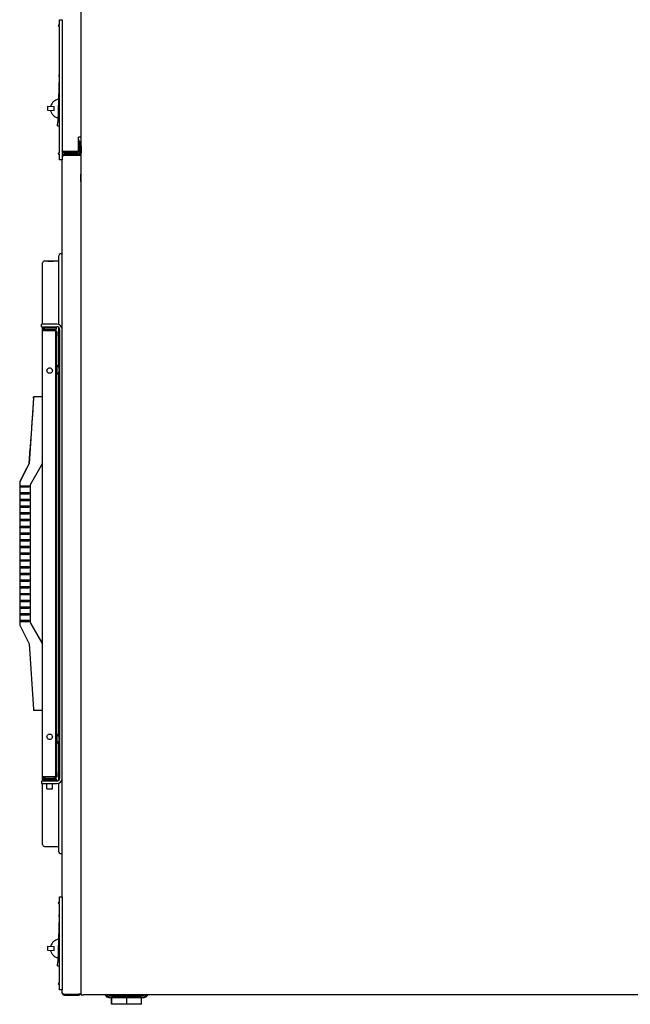
# Model space of a CAD drawing. Units: inches. Extents: x 48 to 333, y -247 to 150.
# Drawn here: x 168 to 196, y 26 to 72 of the extents above; entities that cross this region are included whole.
import ezdxf

# ---------------------------------------------------------------- set-up
doc = ezdxf.new("R2010")
doc.units = ezdxf.units.IN
doc.header["$LTSCALE"] = 16.666667
doc.header["$MEASUREMENT"] = 0
doc.layers.add('Visible Edges(Dexter)', color=7, linetype='Continuous', lineweight=25)

msp = doc.modelspace()

# ---------------------------------------------------------------- linework, layer by layer
at = {"layer": 'Visible Edges(Dexter)'}
for p, q in [((170.992, 65.962), (170.992, 105.127)), ((170.992, 66.311), (170.992, 105.124)), ((169.962, 71.513), (169.992, 71.513)), ((169.992, 71.453), (169.962, 71.453)), ((169.992, 71.513), (169.992, 71.766)), ((169.992, 71.766), (170.117, 71.766)), ((169.992, 65.578), (169.992, 71.453)), ((170.117, 71.766), (170.117, 65.266)), ((169.986, 69.121), (169.913, 67.029)), ((169.986, 69.121), (169.992, 69.307)), ((169.438, 67.752), (169.431, 67.564)), ((169.438, 67.752), (169.75, 67.741)), ((169.744, 67.553), (169.75, 67.741)), ((169.431, 67.564), (169.744, 67.553)), ((169.906, 66.842), (169.913, 67.029)), ((169.906, 66.842), (169.992, 66.839)), ((170.992, 66.311), (170.882, 66.311)), ((170.882, 65.657), (170.882, 66.311)), ((170.892, 66.186), (170.882, 66.186)), ((170.892, 66.186), (170.892, 65.671)), ((170.945, 66.095), (170.945, 65.908)), ((170.992, 66.095), (170.945, 66.095)), ((170.945, 65.908), (170.945, 65.581)), ((170.945, 65.908), (170.992, 65.908)), ((170.992, 65.908), (170.992, 65.962)), ((170.992, 65.908), (170.992, 65.581)), ((169.962, 65.578), (169.992, 65.578)), ((169.992, 65.518), (169.962, 65.518)), ((169.992, 65.266), (169.992, 65.518)), ((170.228, 65.657), (170.882, 65.657)), ((170.228, 65.609), (170.782, 65.609)), ((170.228, 65.561), (170.782, 65.561)), ((170.882, 65.518), (170.228, 65.518)), ((170.882, 65.47), (170.228, 65.47)), ((170.882, 65.465), (170.228, 65.465)), ((170.992, 65.465), (170.882, 65.465)), ((170.992, 26.487), (170.992, 65.581)), ((170.117, 65.266), (169.992, 65.266)), ((170.117, 31.033), (170.117, 65.266)), ((170.992, 64.596), (170.991, 64.596)), ((170.991, 64.253), (170.991, 64.596)), ((170.991, 64.253), (170.992, 64.253)), ((169.957, 57.614), (169.957, 60.806)), ((169.209, 57.629), (169.209, 60.47)), ((169.303, 60.563), (169.928, 60.563)), ((169.459, 60.553), (169.459, 60.547)), ((169.709, 60.547), (169.709, 60.553)), ((169.537, 57.629), (169.162, 57.629)), ((169.162, 57.509), (169.162, 57.629)), ((169.872, 57.629), (169.537, 57.629)), ((169.162, 57.509), (169.537, 57.509)), ((169.209, 57.366), (169.209, 57.509)), ((169.209, 57.333), (169.209, 57.366)), ((169.209, 36.609), (169.209, 57.333)), ((169.209, 57.333), (169.822, 57.333)), ((169.225, 57.396), (169.225, 57.421)), ((169.834, 57.396), (169.225, 57.396)), ((169.284, 57.333), (169.284, 57.366)), ((169.834, 57.342), (169.312, 57.37)), ((169.834, 57.471), (169.314, 57.471)), ((169.364, 57.346), (169.629, 57.346)), ((169.364, 57.333), (169.364, 57.346)), ((169.537, 57.509), (169.872, 57.509)), ((169.691, 57.346), (169.629, 57.346)), ((169.691, 57.333), (169.691, 57.346)), ((169.691, 57.346), (169.739, 57.346)), ((169.739, 57.346), (169.739, 57.333)), ((169.822, 36.609), (169.822, 57.333)), ((169.833, 57.289), (169.833, 57.189)), ((169.869, 57.289), (169.833, 57.289)), ((169.869, 57.189), (169.833, 57.189)), ((169.833, 57.064), (169.833, 57.189)), ((169.834, 57.471), (169.834, 57.396)), ((169.834, 57.289), (169.834, 57.342)), ((169.869, 57.289), (169.869, 57.189)), ((169.869, 57.189), (169.869, 57.064)), ((169.957, 55.63), (169.957, 57.476)), ((169.997, 57.384), (169.997, 36.541)), ((169.833, 36.814), (169.833, 57.064)), ((169.869, 36.814), (169.869, 57.064)), ((169.833, 55.597), (169.822, 55.597)), ((169.833, 55.407), (169.822, 55.407)), ((169.877, 55.726), (169.869, 55.726)), ((169.877, 55.726), (169.877, 55.278)), ((169.957, 38.504), (169.957, 55.375)), ((169.973, 55.533), (169.973, 55.558)), ((169.973, 55.42), (169.973, 55.434)), ((169.985, 55.531), (169.975, 55.53)), ((169.985, 55.474), (169.984, 55.474)), ((169.877, 55.278), (169.869, 55.278)), ((168.789, 54.194), (168.584, 51.163)), ((169.209, 54.257), (168.793, 54.257)), ((168.584, 51.163), (168.631, 51.851)), ((168.584, 51.163), (168.147, 50.304)), ((168.147, 50.305), (168.473, 50.945)), ((168.473, 50.945), (168.584, 51.163)), ((168.584, 51.163), (168.584, 51.163)), ((168.647, 50.189), (169.209, 51.163)), ((168.147, 50.304), (168.147, 50.305)), ((168.147, 50.304), (168.147, 50.13)), ((168.147, 50.13), (168.584, 50.13)), ((168.147, 50.071), (168.172, 50.071)), ((168.147, 50.07), (168.147, 50.071)), ((168.584, 50.07), (168.147, 50.07)), ((168.147, 50.07), (168.147, 49.818)), ((168.172, 50.07), (168.172, 50.13)), ((168.172, 50.07), (168.584, 50.07)), ((168.584, 50.13), (168.584, 50.07)), ((168.647, 43.762), (168.647, 50.189)), ((168.147, 49.818), (168.584, 49.818)), ((168.584, 49.758), (168.147, 49.758)), ((168.147, 49.758), (168.172, 49.758)), ((168.147, 49.758), (168.147, 49.758)), ((168.147, 49.758), (168.147, 49.505)), ((168.147, 49.505), (168.584, 49.505)), ((168.147, 49.446), (168.172, 49.446)), ((168.147, 49.445), (168.147, 49.446)), ((168.584, 49.445), (168.147, 49.445)), ((168.147, 49.445), (168.147, 49.193)), ((168.172, 49.758), (168.172, 49.818)), ((168.172, 49.758), (168.584, 49.758)), ((168.172, 49.445), (168.172, 49.505)), ((168.172, 49.445), (168.584, 49.445)), ((168.584, 49.818), (168.584, 49.758)), ((168.584, 49.505), (168.584, 49.445)), ((168.147, 49.193), (168.584, 49.193)), ((168.584, 49.133), (168.147, 49.133)), ((168.147, 49.133), (168.172, 49.133)), ((168.147, 49.133), (168.147, 49.133)), ((168.147, 49.133), (168.147, 48.88)), ((168.172, 49.133), (168.172, 49.193)), ((168.172, 49.133), (168.584, 49.133)), ((168.584, 49.193), (168.584, 49.133)), ((168.147, 48.88), (168.584, 48.88)), ((168.147, 48.821), (168.172, 48.821)), ((168.147, 48.82), (168.147, 48.821)), ((168.584, 48.82), (168.147, 48.82)), ((168.147, 48.82), (168.147, 48.568)), ((168.147, 48.568), (168.584, 48.568)), ((168.584, 48.508), (168.147, 48.508)), ((168.147, 48.508), (168.172, 48.508)), ((168.147, 48.508), (168.147, 48.508)), ((168.147, 48.508), (168.147, 48.255)), ((168.172, 48.82), (168.172, 48.88)), ((168.172, 48.82), (168.584, 48.82)), ((168.172, 48.508), (168.172, 48.568)), ((168.172, 48.508), (168.584, 48.508)), ((168.584, 48.88), (168.584, 48.82)), ((168.584, 48.568), (168.584, 48.508)), ((168.147, 48.255), (168.584, 48.255)), ((168.147, 48.196), (168.172, 48.196)), ((168.147, 48.195), (168.147, 48.196)), ((168.584, 48.195), (168.147, 48.195)), ((168.147, 48.195), (168.147, 47.943)), ((168.172, 48.195), (168.172, 48.255)), ((168.172, 48.195), (168.584, 48.195)), ((168.584, 48.255), (168.584, 48.195)), ((168.147, 47.943), (168.584, 47.943)), ((168.584, 47.883), (168.147, 47.883)), ((168.147, 47.883), (168.172, 47.883)), ((168.147, 47.883), (168.147, 47.883)), ((168.147, 47.883), (168.147, 47.63)), ((168.147, 47.63), (168.584, 47.63)), ((168.147, 47.571), (168.172, 47.571)), ((168.147, 47.57), (168.147, 47.571)), ((168.584, 47.57), (168.147, 47.57)), ((168.147, 47.57), (168.147, 47.318)), ((168.172, 47.883), (168.172, 47.943)), ((168.172, 47.883), (168.584, 47.883)), ((168.172, 47.57), (168.172, 47.63)), ((168.172, 47.57), (168.584, 47.57)), ((168.584, 47.943), (168.584, 47.883)), ((168.584, 47.63), (168.584, 47.57)), ((168.147, 47.318), (168.584, 47.318)), ((168.584, 47.258), (168.147, 47.258)), ((168.147, 47.258), (168.172, 47.258)), ((168.147, 47.258), (168.147, 47.258)), ((168.147, 47.258), (168.147, 47.005)), ((168.172, 47.258), (168.172, 47.318)), ((168.172, 47.258), (168.584, 47.258)), ((168.584, 47.318), (168.584, 47.258)), ((168.147, 47.005), (168.584, 47.005)), ((168.147, 46.945), (168.147, 46.946)), ((168.147, 46.946), (168.172, 46.946)), ((168.147, 46.945), (168.147, 46.693)), ((168.584, 46.945), (168.147, 46.945)), ((168.147, 46.693), (168.584, 46.693)), ((168.147, 46.633), (168.147, 46.38)), ((168.584, 46.633), (168.147, 46.633)), ((168.147, 46.633), (168.172, 46.633)), ((168.147, 46.633), (168.147, 46.633)), ((168.172, 46.945), (168.172, 47.005)), ((168.172, 46.945), (168.584, 46.945)), ((168.172, 46.633), (168.172, 46.693)), ((168.172, 46.633), (168.584, 46.633)), ((168.584, 47.005), (168.584, 46.945)), ((168.584, 46.693), (168.584, 46.633)), ((168.147, 46.38), (168.584, 46.38)), ((168.147, 46.321), (168.172, 46.321)), ((168.147, 46.32), (168.147, 46.321)), ((168.147, 46.32), (168.147, 46.068)), ((168.584, 46.32), (168.147, 46.32)), ((168.172, 46.32), (168.172, 46.38)), ((168.172, 46.32), (168.584, 46.32)), ((168.584, 46.38), (168.584, 46.32)), ((168.147, 46.068), (168.584, 46.068)), ((168.147, 46.008), (168.147, 45.755)), ((168.584, 46.008), (168.147, 46.008)), ((168.147, 46.008), (168.172, 46.008)), ((168.147, 46.008), (168.147, 46.008)), ((168.147, 45.755), (168.584, 45.755)), ((168.172, 46.008), (168.172, 46.068)), ((168.172, 46.008), (168.584, 46.008)), ((168.172, 45.695), (168.172, 45.755)), ((168.584, 46.068), (168.584, 46.008)), ((168.584, 45.755), (168.584, 45.695)), ((168.147, 45.696), (168.172, 45.696)), ((168.147, 45.695), (168.147, 45.696)), ((168.147, 45.695), (168.147, 45.443)), ((168.584, 45.695), (168.147, 45.695)), ((168.147, 45.443), (168.584, 45.443)), ((168.147, 45.383), (168.147, 45.13)), ((168.584, 45.383), (168.147, 45.383)), ((168.147, 45.383), (168.172, 45.383)), ((168.147, 45.383), (168.147, 45.383)), ((168.172, 45.695), (168.584, 45.695)), ((168.172, 45.383), (168.172, 45.443)), ((168.172, 45.383), (168.584, 45.383)), ((168.584, 45.443), (168.584, 45.383)), ((168.147, 45.13), (168.584, 45.13)), ((168.147, 45.071), (168.172, 45.071)), ((168.147, 45.07), (168.147, 45.071)), ((168.147, 45.07), (168.147, 44.818)), ((168.584, 45.07), (168.147, 45.07)), ((168.147, 44.818), (168.584, 44.818)), ((168.172, 45.07), (168.172, 45.13)), ((168.172, 45.07), (168.584, 45.07)), ((168.172, 44.758), (168.172, 44.818)), ((168.584, 45.13), (168.584, 45.07)), ((168.584, 44.818), (168.584, 44.758)), ((168.147, 44.758), (168.147, 44.505)), ((168.584, 44.758), (168.147, 44.758)), ((168.147, 44.758), (168.172, 44.758)), ((168.147, 44.758), (168.147, 44.758)), ((168.147, 44.505), (168.584, 44.505)), ((168.147, 44.446), (168.172, 44.446)), ((168.147, 44.445), (168.147, 44.446)), ((168.147, 44.445), (168.147, 44.193)), ((168.584, 44.445), (168.147, 44.445)), ((168.172, 44.758), (168.584, 44.758)), ((168.172, 44.445), (168.172, 44.505)), ((168.172, 44.445), (168.584, 44.445)), ((168.584, 44.505), (168.584, 44.445)), ((168.147, 44.193), (168.584, 44.193)), ((168.147, 44.133), (168.147, 43.88)), ((168.584, 44.133), (168.147, 44.133)), ((168.147, 44.133), (168.172, 44.133)), ((168.147, 44.133), (168.147, 44.133)), ((168.172, 44.133), (168.172, 44.193)), ((168.172, 44.133), (168.584, 44.133)), ((168.584, 44.193), (168.584, 44.133)), ((168.147, 43.88), (168.584, 43.88)), ((168.147, 43.821), (168.172, 43.821)), ((168.147, 43.82), (168.147, 43.821)), ((168.147, 43.82), (168.147, 43.646)), ((168.584, 43.82), (168.147, 43.82)), ((168.147, 43.646), (168.584, 42.788)), ((168.172, 43.82), (168.172, 43.88)), ((168.172, 43.82), (168.584, 43.82)), ((168.584, 43.88), (168.584, 43.82)), ((169.209, 42.788), (168.647, 43.762)), ((168.647, 43.762), (169.064, 43.04)), ((168.667, 43.727), (168.667, 43.727)), ((169.189, 42.823), (168.667, 43.727)), ((168.667, 43.727), (169.189, 42.823)), ((169.1, 42.977), (169.209, 42.788)), ((168.584, 42.788), (168.789, 39.757)), ((169.189, 42.823), (169.189, 42.823)), ((169.189, 42.823), (169.189, 42.823)), ((169.209, 39.694), (168.793, 39.694)), ((169.833, 38.471), (169.822, 38.471)), ((169.877, 38.6), (169.869, 38.6)), ((169.877, 38.6), (169.877, 38.152)), ((169.973, 38.464), (169.973, 38.464)), ((169.833, 38.281), (169.822, 38.281)), ((169.877, 38.152), (169.869, 38.152)), ((169.957, 36.449), (169.957, 38.249)), ((169.973, 38.362), (169.973, 38.391)), ((169.984, 38.389), (169.973, 38.389)), ((169.984, 38.364), (169.973, 38.364)), ((169.984, 38.363), (169.973, 38.364)), ((169.973, 38.289), (169.973, 38.289)), ((169.209, 36.576), (169.209, 36.609)), ((169.822, 36.609), (169.209, 36.609)), ((169.209, 36.471), (169.209, 36.576)), ((169.284, 36.576), (169.284, 36.609)), ((169.319, 36.609), (169.319, 36.546)), ((169.756, 36.609), (169.756, 36.546)), ((169.756, 36.596), (169.833, 36.6)), ((169.833, 36.689), (169.833, 36.814)), ((169.833, 36.689), (169.869, 36.689)), ((169.833, 36.689), (169.833, 36.589)), ((169.869, 36.589), (169.833, 36.589)), ((169.869, 36.814), (169.869, 36.689)), ((169.869, 36.689), (169.869, 36.589)), ((169.537, 36.416), (169.162, 36.416)), ((169.162, 36.416), (169.162, 36.296)), ((169.162, 36.296), (169.537, 36.296)), ((169.869, 36.471), (169.206, 36.471)), ((169.206, 36.471), (169.206, 36.416)), ((169.209, 33.473), (169.209, 36.296)), ((169.225, 36.546), (169.834, 36.546)), ((169.225, 36.521), (169.225, 36.546)), ((169.312, 36.572), (169.319, 36.573)), ((169.399, 36.051), (169.399, 36.296)), ((169.872, 36.416), (169.537, 36.416)), ((169.537, 36.296), (169.872, 36.296)), ((169.676, 36.051), (169.676, 36.296)), ((169.834, 36.471), (169.834, 36.546)), ((169.869, 36.471), (169.869, 36.416)), ((169.957, 33.136), (169.957, 36.311)), ((169.399, 36.051), (169.676, 36.051)), ((169.303, 33.379), (169.928, 33.379)), ((169.962, 30.78), (169.992, 30.78)), ((169.992, 30.72), (169.962, 30.72)), ((169.992, 30.78), (169.992, 31.033)), ((169.992, 31.033), (170.117, 31.033)), ((169.992, 27.033), (169.992, 30.72)), ((170.117, 31.033), (170.117, 26.72)), ((169.986, 30.122), (169.992, 30.307)), ((169.986, 30.122), (169.913, 28.029)), ((169.438, 28.752), (169.431, 28.564)), ((169.431, 28.564), (169.744, 28.553)), ((169.438, 28.752), (169.75, 28.741)), ((169.744, 28.553), (169.75, 28.741)), ((169.906, 27.842), (169.913, 28.029)), ((169.906, 27.842), (169.992, 27.839)), ((169.962, 27.033), (169.992, 27.033)), ((169.992, 26.973), (169.962, 26.973)), ((169.992, 26.72), (169.992, 26.973)), ((170.117, 26.72), (169.992, 26.72)), ((170.117, 26.58), (170.117, 26.72)), ((170.228, 26.523), (170.882, 26.523)), ((170.228, 26.518), (170.882, 26.518)), ((170.992, 26.523), (170.882, 26.523)), ((170.882, 26.47), (170.882, 26.518)), ((170.228, 26.47), (170.882, 26.47)), ((170.992, 26.487), (171.103, 26.487)), ((206.922, 26.487), (171.103, 26.487)), ((173.916, 26.425), (172.286, 26.425)), ((172.286, 26.365), (173.916, 26.365)), ((172.422, 26.361), (172.405, 26.361)), ((172.405, 26.049), (172.405, 26.361)), ((173.117, 26.361), (172.422, 26.361)), ((172.422, 26.049), (172.422, 26.361)), ((172.531, 26.361), (172.531, 26.365)), ((172.729, 26.361), (172.729, 26.365)), ((172.801, 26.455), (173.4, 26.455)), ((172.801, 26.425), (172.801, 26.455)), ((172.851, 26.455), (172.851, 26.487)), ((173.796, 26.361), (173.117, 26.361)), ((173.117, 26.049), (173.117, 26.361)), ((173.351, 26.455), (173.351, 26.487)), ((173.4, 26.425), (173.4, 26.455)), ((173.473, 26.361), (173.473, 26.365)), ((173.671, 26.361), (173.671, 26.365)), ((173.796, 26.049), (173.796, 26.361)), ((172.422, 26.049), (172.405, 26.049)), ((173.117, 26.049), (172.422, 26.049)), ((173.796, 26.049), (173.117, 26.049))]:
    msp.add_line(p, q, dxfattribs=at)
for centre, radius, start, end in [((169.962, 71.483), 0.03, 90, 270), ((170.055, 67.589), 0.5, 102.2135, 161.6271), ((170.059, 67.683), 0.5, 194.3729, 253.7865), ((169.962, 65.548), 0.03, 90, 270), ((170.782, 65.671), 0.11, 270, 0), ((170.782, 65.671), 0.0625, 270, 346.3966), ((170.882, 65.581), 0.11, 270, 0), ((170.882, 65.581), 0.0625, 270, 0), ((170.045, 60.804), 0.0879, 34.0934, 178.9196), ((169.303, 60.47), 0.0938, 90, 180), ((169.928, 60.623), 0.0597, 270, 298.7619), ((169.872, 57.384), 0.245, 0, 90), ((169.314, 57.366), 0.105, 148.3414, 180), ((169.314, 57.366), 0.03, 90, 180), ((169.872, 57.384), 0.125, 0, 90), ((169.704, 55.502), 0.283, 6.6504, 52.3276), ((169.704, 55.502), 0.283, 307.6724, 353.3496), ((169.704, 38.376), 0.283, 18.4406, 52.3276), ((169.967, 38.464), 0.006, 0, 18.4406), ((169.704, 38.376), 0.283, 307.6724, 341.5594), ((169.967, 38.289), 0.006, 341.5594, 0), ((169.314, 36.576), 0.105, 180, 211.6586), ((169.314, 36.576), 0.03, 180, 270), ((169.872, 36.541), 0.245, 270, 0), ((169.872, 36.541), 0.125, 270, 0), ((169.303, 33.473), 0.0938, 180, 270), ((169.928, 33.319), 0.0598, 61.2381, 90), ((170.045, 33.138), 0.0879, 181.0804, 325.9066), ((169.962, 30.75), 0.03, 90, 270), ((170.055, 28.589), 0.5, 102.2135, 161.6271), ((170.059, 28.683), 0.5, 194.3729, 253.7865), ((169.962, 27.003), 0.03, 90, 270), ((170.882, 26.58), 0.11, 270, 328.5801), ((170.882, 26.58), 0.0625, 270, 293.0739), ((172.286, 26.55), 0.185, 199.8334, 270), ((172.286, 26.55), 0.125, 210.1059, 270), ((173.916, 26.55), 0.125, 270, 329.8941), ((173.916, 26.55), 0.185, 270, 340.1666)]:
    msp.add_arc(centre, radius, start, end, dxfattribs=at)
for centre, major_axis, ratio, start_param, end_param in [((169.314, 57.392), (-0.03, 0), 0.751119, 0.52051, 1.500983), ((169.704, 55.509), (0.283, 0.003), 0.535361, 0.151353, 0.31408), ((169.704, 55.495), (0.283, -0.003), 0.45458, 0.161338, 0.324066), ((169.704, 55.507), (0.283, 0.005), 0.844578, 5.949808, 6.112535), ((169.704, 55.499), (0.283, -0.005), 0.890663, 5.98067, 6.143397), ((168.302, 46.972), (-0.81, -12), 0.000026, 4.062599, 4.288434), ((168.789, 54.194), (-0.0042, -0.0625), 0.000026, 1.570411, 3.141594), ((168.633, 51.882), (-0.0042, -0.0625), 0.000026, 4.288434, 5.235603), ((169.064, 43.04), (0.072, -0.125), 0.000168, 4.712679, 5.236278), ((168.789, 39.757), (-0.0042, 0.0625), 0.000026, 1.571182, 3.141591), ((169.704, 38.376), (0.278, -0.052), 0.998862, 0.340691, 0.503418), ((169.704, 38.376), (0.278, -0.053), 0.998898, 0.343707, 0.50295), ((169.704, 38.385), (0.283, 0.002), 0.046115, 0.156482, 0.319209), ((169.704, 38.368), (0.283, -0.002), 0.046888, 5.963983, 6.126711), ((169.704, 38.377), (0.278, 0.053), 0.998898, 5.776751, 5.939478), ((169.314, 36.55), (0.03, 0), 0.751119, 1.640609, 2.621048)]:
    msp.add_ellipse(centre, major_axis=major_axis, ratio=ratio, start_param=start_param, end_param=end_param, dxfattribs=at)
for points, knots in [([(170.228, 65.561), (170.199, 65.561), (170.17, 65.573), (170.129, 65.614), (170.117, 65.642), (170.117, 65.671)], [-1, -1, -1, -1, -0.5, -0.5, 0, 0, 0, 0]), ([(170.117, 65.671), (170.117, 65.669), (170.129, 65.666), (170.17, 65.662), (170.199, 65.659), (170.228, 65.657)], [0, 0, 0, 0, 0.5, 0.5, 1, 1, 1, 1]), ([(170.117, 65.408), (170.117, 65.437), (170.129, 65.465), (170.17, 65.506), (170.199, 65.518), (170.228, 65.518)], [0, 0, 0, 0, 0.5, 0.5, 1, 1, 1, 1]), ([(170.228, 65.465), (170.199, 65.456), (170.17, 65.446), (170.129, 65.427), (170.117, 65.417), (170.117, 65.408)], [-1, -1, -1, -1, -0.5, -0.5, 0, 0, 0, 0]), ([(170.166, 65.662), (170.168, 65.649), (170.174, 65.637), (170.195, 65.616), (170.211, 65.609), (170.228, 65.609)], [0.0933444, 0.0933444, 0.0933444, 0.0933444, 0.5, 0.5, 1, 1, 1, 1]), ([(170.228, 65.47), (170.211, 65.47), (170.195, 65.464), (170.183, 65.451), (170.182, 65.45), (170.181, 65.449)], [-1, -1, -1, -1, -0.5, -0.5, -0.4619697, -0.4619697, -0.4619697, -0.4619697]), ([(169.459, 60.553), (169.459, 60.553), (169.462, 60.554), (169.475, 60.555), (169.485, 60.556), (169.507, 60.556), (169.521, 60.557), (169.552, 60.557), (169.569, 60.557), (169.584, 60.557), (169.6, 60.557), (169.617, 60.557), (169.648, 60.557), (169.662, 60.556), (169.684, 60.556), (169.693, 60.555), (169.706, 60.554), (169.709, 60.553), (169.709, 60.553)], [-0.4784018, -0.4784018, -0.4784018, -0.4784018, -0.3587998, -0.3587998, -0.2391978, -0.2391978, -0.1195989, -0.1195989, 0, 0, 0, 0.1195989, 0.1195989, 0.2391978, 0.2391978, 0.3587998, 0.3587998, 0.4784018, 0.4784018, 0.4784018, 0.4784018]), ([(169.709, 60.547), (169.709, 60.546), (169.706, 60.546), (169.693, 60.544), (169.684, 60.543), (169.662, 60.542), (169.648, 60.541), (169.617, 60.541), (169.6, 60.541), (169.569, 60.541), (169.552, 60.541), (169.521, 60.541), (169.507, 60.542), (169.485, 60.543), (169.475, 60.544), (169.462, 60.546), (169.459, 60.546), (169.459, 60.547)], [0.4783932, 0.4783932, 0.4783932, 0.4783932, 0.5979953, 0.5979953, 0.7175973, 0.7175973, 0.8371962, 0.8371962, 0.9567951, 0.9567951, 1.0763949, 1.0763949, 1.1959948, 1.1959948, 1.3155958, 1.3155958, 1.4351969, 1.4351969, 1.4351969, 1.4351969]), ([(169.225, 57.421), (169.225, 57.421), (169.228, 57.426), (169.238, 57.439), (169.246, 57.447), (169.266, 57.46), (169.279, 57.466), (169.3, 57.47), (169.307, 57.471), (169.314, 57.471)], [0, 0, 0, 0, 0.1870671, 0.1870671, 0.3741343, 0.3741343, 0.5612014, 0.5612014, 0.6467346, 0.6467346, 0.6467346, 0.6467346]), ([(169.537, 55.346), (169.522, 55.346), (169.505, 55.349), (169.474, 55.362), (169.46, 55.372), (169.438, 55.394), (169.428, 55.408), (169.416, 55.438), (169.412, 55.455), (169.412, 55.471), (169.412, 55.487), (169.416, 55.504), (169.428, 55.534), (169.438, 55.548), (169.46, 55.57), (169.474, 55.58), (169.505, 55.593), (169.522, 55.596), (169.537, 55.596)], [1.45121, 1.45121, 1.45121, 1.45121, 1.5720946, 1.5720946, 1.6929792, 1.6929792, 1.8139629, 1.8139629, 1.9349466, 1.9349466, 1.9349466, 2.0559303, 2.0559303, 2.1769141, 2.1769141, 2.2977987, 2.2977987, 2.4186833, 2.4186833, 2.4186833, 2.4186833]), ([(169.537, 55.596), (169.553, 55.596), (169.57, 55.593), (169.601, 55.58), (169.615, 55.57), (169.637, 55.548), (169.646, 55.534), (169.659, 55.504), (169.662, 55.487), (169.662, 55.455), (169.659, 55.438), (169.646, 55.408), (169.637, 55.394), (169.615, 55.372), (169.601, 55.362), (169.57, 55.349), (169.553, 55.346), (169.537, 55.346)], [0.4837367, 0.4837367, 0.4837367, 0.4837367, 0.6046212, 0.6046212, 0.7255058, 0.7255058, 0.8464896, 0.8464896, 0.9674733, 0.9674733, 1.088457, 1.088457, 1.2094408, 1.2094408, 1.3303254, 1.3303254, 1.45121, 1.45121, 1.45121, 1.45121]), ([(169.985, 55.535), (169.986, 55.534), (169.986, 55.533), (169.986, 55.531), (169.986, 55.53), (169.985, 55.531), (169.985, 55.532), (169.984, 55.534), (169.984, 55.535), (169.984, 55.535)], [0.03847093, 0.03847093, 0.03847093, 0.03847093, 0.05673421, 0.05673421, 0.08503436, 0.08503436, 0.11333452, 0.11333452, 0.12027977, 0.12027977, 0.12027977, 0.12027977]), ([(169.985, 55.502), (169.986, 55.504), (169.986, 55.507), (169.986, 55.513), (169.986, 55.517), (169.985, 55.524), (169.985, 55.527), (169.984, 55.53)], [0.03847093, 0.03847093, 0.03847093, 0.03847093, 0.05673421, 0.05673421, 0.08503436, 0.08503436, 0.1105374, 0.1105374, 0.1105374, 0.1105374]), ([(169.984, 55.513), (169.984, 55.511), (169.985, 55.509), (169.985, 55.503), (169.986, 55.499), (169.986, 55.492), (169.986, 55.488), (169.985, 55.48), (169.985, 55.476), (169.984, 55.472), (169.984, 55.472), (169.984, 55.471)], [0, 0, 0, 0, 0.0283671, 0.0283671, 0.0567342, 0.0567342, 0.0850344, 0.0850344, 0.1133345, 0.1133345, 0.1202798, 0.1202798, 0.1202798, 0.1202798]), ([(169.984, 55.458), (169.984, 55.461), (169.985, 55.464), (169.985, 55.47), (169.986, 55.472), (169.986, 55.474), (169.986, 55.474), (169.985, 55.474)], [0, 0, 0, 0, 0.0283671, 0.0283671, 0.05673421, 0.05673421, 0.0793446, 0.0793446, 0.0793446, 0.0793446]), ([(169.537, 38.346), (169.522, 38.346), (169.505, 38.349), (169.474, 38.362), (169.46, 38.372), (169.438, 38.394), (169.428, 38.408), (169.416, 38.438), (169.412, 38.455), (169.412, 38.471), (169.412, 38.487), (169.416, 38.504), (169.428, 38.534), (169.438, 38.548), (169.46, 38.57), (169.474, 38.58), (169.505, 38.593), (169.522, 38.596), (169.537, 38.596)], [1.45121, 1.45121, 1.45121, 1.45121, 1.5720946, 1.5720946, 1.6929792, 1.6929792, 1.8139629, 1.8139629, 1.9349466, 1.9349466, 1.9349466, 2.0559303, 2.0559303, 2.1769141, 2.1769141, 2.2977987, 2.2977987, 2.4186833, 2.4186833, 2.4186833, 2.4186833]), ([(169.537, 38.596), (169.553, 38.596), (169.57, 38.593), (169.601, 38.58), (169.615, 38.57), (169.637, 38.548), (169.646, 38.534), (169.659, 38.504), (169.662, 38.487), (169.662, 38.455), (169.659, 38.438), (169.646, 38.408), (169.637, 38.394), (169.615, 38.372), (169.601, 38.362), (169.57, 38.349), (169.553, 38.346), (169.537, 38.346)], [0.4837367, 0.4837367, 0.4837367, 0.4837367, 0.6046212, 0.6046212, 0.7255058, 0.7255058, 0.8464896, 0.8464896, 0.9674733, 0.9674733, 1.088457, 1.088457, 1.2094408, 1.2094408, 1.3303254, 1.3303254, 1.45121, 1.45121, 1.45121, 1.45121]), ([(169.986, 38.398), (169.986, 38.4), (169.986, 38.403), (169.985, 38.41), (169.985, 38.414), (169.984, 38.418), (169.984, 38.419), (169.984, 38.42)], [0.0601311, 0.0601311, 0.0601311, 0.0601311, 0.08503436, 0.08503436, 0.11333452, 0.11333452, 0.12027977, 0.12027977, 0.12027977, 0.12027977]), ([(169.984, 38.42), (169.984, 38.416), (169.985, 38.412), (169.985, 38.405), (169.986, 38.401), (169.986, 38.396), (169.986, 38.394), (169.985, 38.39), (169.985, 38.389), (169.984, 38.389), (169.984, 38.389), (169.984, 38.389)], [0, 0, 0, 0, 0.0283671, 0.0283671, 0.0567342, 0.0567342, 0.0850344, 0.0850344, 0.1133345, 0.1133345, 0.1202798, 0.1202798, 0.1202798, 0.1202798]), ([(169.986, 38.355), (169.986, 38.357), (169.986, 38.359), (169.985, 38.362), (169.985, 38.363), (169.984, 38.364), (169.984, 38.364), (169.984, 38.364)], [0.0601311, 0.0601311, 0.0601311, 0.0601311, 0.08503436, 0.08503436, 0.11333452, 0.11333452, 0.11685787, 0.11685787, 0.11685787, 0.11685787]), ([(169.984, 38.363), (169.984, 38.364), (169.985, 38.363), (169.985, 38.36), (169.986, 38.358), (169.986, 38.353), (169.986, 38.35), (169.985, 38.343), (169.985, 38.339), (169.984, 38.334), (169.984, 38.334), (169.984, 38.333)], [0, 0, 0, 0, 0.0283671, 0.0283671, 0.0567342, 0.0567342, 0.0850344, 0.0850344, 0.1133345, 0.1133345, 0.1202798, 0.1202798, 0.1202798, 0.1202798]), ([(169.314, 36.471), (169.307, 36.471), (169.3, 36.472), (169.279, 36.476), (169.266, 36.482), (169.246, 36.495), (169.238, 36.503), (169.228, 36.516), (169.225, 36.521), (169.225, 36.521)], [-0.6467346, -0.6467346, -0.6467346, -0.6467346, -0.5612014, -0.5612014, -0.3741343, -0.3741343, -0.1870671, -0.1870671, 0, 0, 0, 0]), ([(170.228, 26.47), (170.199, 26.47), (170.17, 26.482), (170.129, 26.523), (170.117, 26.551), (170.117, 26.58)], [-1, -1, -1, -1, -0.5, -0.5, 0, 0, 0, 0]), ([(170.117, 26.58), (170.117, 26.571), (170.129, 26.561), (170.17, 26.542), (170.199, 26.532), (170.228, 26.523)], [0, 0, 0, 0, 0.5, 0.5, 1, 1, 1, 1]), ([(170.181, 26.539), (170.182, 26.538), (170.183, 26.537), (170.195, 26.525), (170.211, 26.518), (170.228, 26.518)], [0.4619697, 0.4619697, 0.4619697, 0.4619697, 0.5, 0.5, 1, 1, 1, 1])]:
    msp.add_open_spline(points, degree=3, knots=knots, dxfattribs=at)
for points in [[(170.228, 65.609), (170.228, 65.593), (170.228, 65.577), (170.228, 65.561)], [(170.228, 65.518), (170.228, 65.502), (170.228, 65.486), (170.228, 65.47)], [(169.973, 55.559), (169.973, 55.559), (169.973, 55.558), (169.973, 55.558)], [(169.973, 55.42), (169.973, 55.419), (169.973, 55.419), (169.973, 55.418)], [(169.973, 38.391), (169.973, 38.391), (169.973, 38.391), (169.973, 38.391)], [(169.973, 38.362), (169.973, 38.362), (169.973, 38.361), (169.973, 38.361)], [(170.228, 26.518), (170.228, 26.502), (170.228, 26.486), (170.228, 26.47)]]:
    msp.add_open_spline(points, degree=3, dxfattribs=at)

doc.saveas('drawing.dxf')
